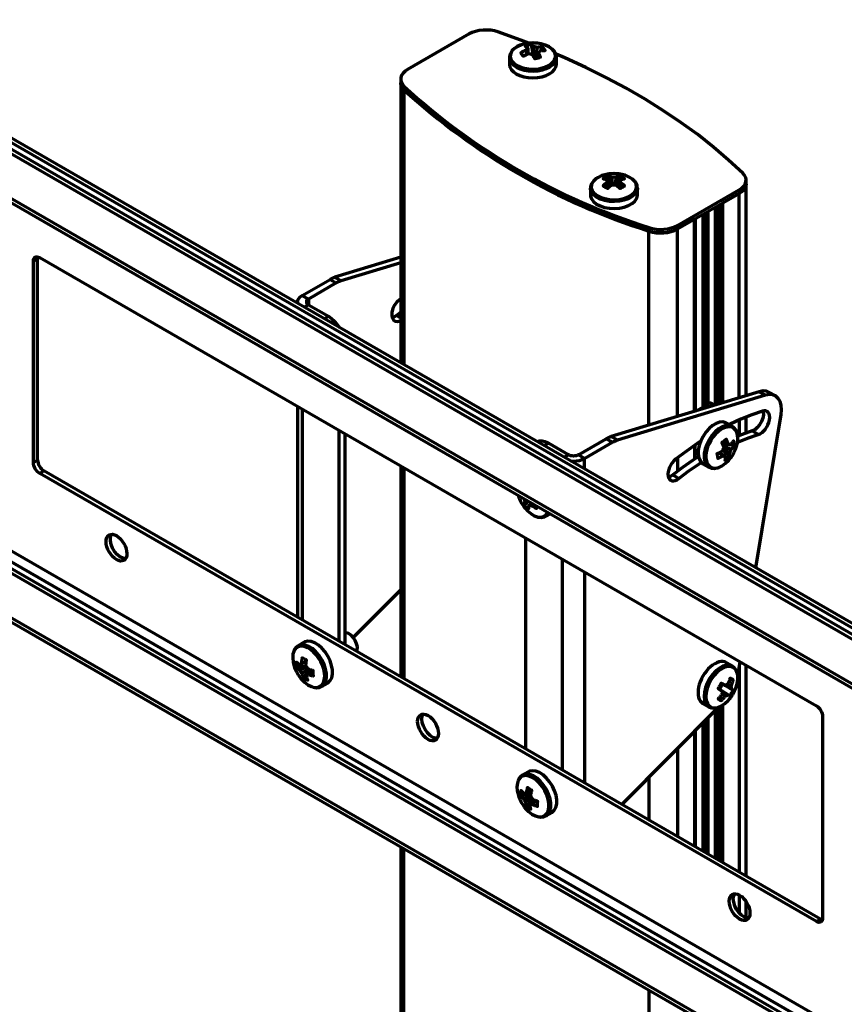
# Model space of a CAD drawing. Units: millimetres. Extents: x 38.4 to 55, y 27 to 38.8.
# Drawn here: x 51.4 to 53.3, y 34.9 to 37.1 of the extents above; entities that cross this region are included whole.
import ezdxf

# ---------------------------------------------------------------- set-up
doc = ezdxf.new("R2010")
doc.units = ezdxf.units.MM
doc.layers.add('PDF _Геометрия', color=7, linetype='Continuous')

msp = doc.modelspace()

# ---------------------------------------------------------------- linework, layer by layer
at = {"layer": 'PDF _Геометрия', "lineweight": 70}
for points in [[(50.8939, 37.086), (53.4591, 35.6051)], [(50.8846, 37.0806), (53.4591, 35.5944)], [(53.4591, 35.6289), (50.9589, 37.0723)], [(50.9589, 37.0627), (53.4591, 35.6193)], [(52.5507, 37.0334), (52.5325, 37.0403), (52.4814, 37.0587), (52.4736, 37.0608), (52.4653, 37.0623), (52.4567, 37.0629), (52.4481, 37.0627), (52.4396, 37.0616), (52.4315, 37.0598), (52.4241, 37.0573), (52.4175, 37.054), (52.2795, 36.9744), (52.2739, 36.9706), (52.2695, 36.9663), (52.2663, 36.9616), (52.2646, 36.9567), (52.2642, 36.9517), (52.2653, 36.9468), (52.2677, 36.942), (52.2715, 36.9375), (52.2715, 36.9294), (52.2677, 36.9339), (52.2653, 36.9387), (52.2642, 36.9437), (52.2642, 36.9449), (52.2642, 36.9437), (52.2653, 36.9387), (52.2677, 36.9339), (52.2715, 36.9294), (52.2715, 36.3145)], [(52.5393, 37.0314), (52.5343, 37.03), (52.5256, 37.0263), (52.5183, 37.0217), (52.5125, 37.016), (52.5087, 37.0096), (52.5072, 37.0028), (52.5073, 37.001)], [(52.5737, 37.0327), (52.5702, 37.0332), (52.5667, 37.0336), (52.5632, 37.0338), (52.5596, 37.0339), (52.5561, 37.0338), (52.5525, 37.0336), (52.549, 37.0332), (52.5455, 37.0327), (52.5393, 37.0314)], [(52.5459, 37.0083), (52.5453, 37.0155), (52.545, 37.018)], [(52.548, 37.0223), (52.5481, 37.0197), (52.5485, 37.0094)], [(52.5554, 37.0302), (52.5599, 37.006)], [(52.5619, 37.0013), (52.5611, 37.023), (52.5609, 37.0256)], [(52.5685, 37.0239), (52.5683, 37.0213), (52.5664, 37.0003), (52.5697, 37.0012)], [(52.612, 37.002), (52.6121, 37.0026), (52.6107, 37.009), (52.6075, 37.015), (52.6024, 37.0204), (52.5956, 37.0252), (52.5873, 37.0291), (52.578, 37.0319), (52.5738, 37.0325)], [(52.5811, 37.0244), (52.5774, 37.0167)], [(52.5071, 37.0016), (52.5071, 36.9861)], [(52.5675, 36.9998), (52.5664, 37.0003), (52.5659, 37.0005), (52.5653, 37.0007), (52.5648, 37.0008), (52.5642, 37.0009), (52.5636, 37.0011), (52.5631, 37.0012), (52.5625, 37.0012)], [(52.5702, 37.0006), (52.5697, 37.0012), (52.5709, 37.0035)], [(52.5713, 37.0121), (52.5711, 37.0097), (52.5708, 37.0003)], [(52.8827, 36.1991), (52.8827, 36.6182), (52.8761, 36.6149), (52.8687, 36.6124), (52.8606, 36.6105), (52.8521, 36.6095), (52.8435, 36.6093), (52.8349, 36.6099), (52.8266, 36.6113), (52.8188, 36.6135), (52.8188, 36.6216), (52.8266, 36.6194), (52.8349, 36.618), (52.8435, 36.6173), (52.8521, 36.6176), (52.8606, 36.6186), (52.8687, 36.6204), (52.8761, 36.623), (52.8827, 36.6262), (53.0206, 36.7058), (53.0262, 36.7096), (53.0307, 36.7139), (53.0338, 36.7186), (53.0356, 36.7235), (53.036, 36.7285), (53.0349, 36.7334), (53.0324, 36.7382), (53.0286, 36.7427), (52.9969, 36.7722), (52.9633, 36.801), (52.9277, 36.829), (52.8904, 36.8562), (52.8512, 36.8826), (52.8103, 36.9081), (52.7678, 36.9326), (52.7237, 36.9562), (52.678, 36.9788), (52.6309, 37.0004), (52.6113, 37.0089)], [(52.6121, 36.9861), (52.6121, 37.0016)], [(50.8846, 36.9806), (53.4591, 35.4944)], [(50.8846, 36.971), (53.4591, 35.4848)], [(52.2642, 36.953), (52.2642, 36.9449), (52.2642, 36.3188)], [(52.7046, 36.7333), (52.7007, 36.7308), (52.6946, 36.7254), (52.6903, 36.7191), (52.6883, 36.7124), (52.6883, 36.7087)], [(52.7269, 36.7363), (52.7341, 36.7153)], [(52.7377, 36.7171), (52.7368, 36.7308), (52.7366, 36.7334)], [(52.7447, 36.7334), (52.7445, 36.7307), (52.7436, 36.717)], [(52.7545, 36.7363), (52.7471, 36.7151)], [(52.7265, 36.7276), (52.7267, 36.725)], [(52.7275, 36.7091), (52.7266, 36.7205), (52.7265, 36.7229)], [(52.7546, 36.7229), (52.7544, 36.7205), (52.7536, 36.7093)], [(52.7544, 36.7232), (52.7545, 36.7249), (52.7547, 36.7275)], [(52.7928, 36.7109), (52.7922, 36.7157), (52.7893, 36.7217), (52.7878, 36.7236)], [(52.7931, 36.7096), (52.793, 36.7107)], [(53.036, 36.2456), (53.036, 36.7192), (53.036, 36.7273)], [(52.9205, 36.2106), (52.9205, 36.64), (52.8827, 36.6182), (53.0206, 36.6978), (53.0206, 36.7058)], [(53.0206, 36.241), (53.0206, 36.6978), (52.9829, 36.676), (52.9829, 36.2295)], [(52.9668, 36.6667), (52.9668, 36.2246)], [(52.9722, 36.6698), (52.9722, 36.2263)], [(52.9736, 36.6706), (52.9736, 36.2267)], [(52.9762, 36.6721), (52.9762, 36.2275)], [(52.9393, 36.6508), (52.9393, 36.2203)], [(52.9403, 36.6514), (52.9403, 36.2209)], [(52.9412, 36.6519), (52.9412, 36.2214)], [(52.9459, 36.6546), (52.9459, 36.2241)], [(52.9505, 36.6573), (52.9505, 36.2268)], [(52.8188, 36.1797), (52.8188, 36.6135), (52.8266, 36.6113), (52.8349, 36.6099), (52.8435, 36.6093), (52.8521, 36.6095), (52.8606, 36.6105), (52.8687, 36.6124), (52.8761, 36.6149), (52.8827, 36.6182), (52.8827, 36.6262)], [(52.9219, 36.211), (52.9219, 36.6408)], [(52.9223, 36.641), (52.9223, 36.2111)], [(51.4536, 36.5558), (51.4533, 36.5545), (51.453, 36.5515), (51.4437, 36.5462)], [(52.2642, 36.5549), (52.1172, 36.5103)], [(51.4437, 36.0961), (51.453, 36.1015), (51.453, 36.5515)], [(52.2642, 36.5427), (52.1311, 36.5023), (52.1298, 36.5019), (52.1284, 36.5014), (52.1271, 36.5009), (52.1258, 36.5003), (52.1244, 36.4997), (52.1231, 36.499), (52.1217, 36.4983), (52.1204, 36.4975), (52.0581, 36.4616), (52.0562, 36.4602), (52.0547, 36.4587), (52.0538, 36.4569), (52.0535, 36.4551), (52.0538, 36.4533), (52.0547, 36.4516), (52.0562, 36.4501), (52.0581, 36.4487), (52.1026, 36.423), (52.1098, 36.418), (52.1168, 36.4115), (52.1232, 36.4039), (52.1274, 36.3978)], [(52.0442, 36.4697), (52.1064, 36.5056), (52.1204, 36.4975)], [(52.1064, 36.5056), (52.1078, 36.5063), (52.1091, 36.507), (52.1105, 36.5077), (52.1118, 36.5083), (52.1132, 36.5089), (52.1145, 36.5094), (52.1158, 36.5099), (52.1172, 36.5103), (52.1311, 36.5023)], [(52.0344, 36.4514), (52.0338, 36.4551), (52.0345, 36.4592), (52.0365, 36.463), (52.0398, 36.4665), (52.0442, 36.4697), (52.0581, 36.4616), (52.0581, 36.4487), (52.0487, 36.4432)], [(52.0338, 36.4551), (52.0338, 36.4518)], [(52.2642, 36.4622), (52.2612, 36.4599), (52.2556, 36.4544), (52.2507, 36.4477), (52.247, 36.4402), (52.2447, 36.4326), (52.2441, 36.4254), (52.2452, 36.4192), (52.2479, 36.4147), (52.2519, 36.412), (52.257, 36.4114), (52.2628, 36.4131), (52.2642, 36.4138)], [(52.0931, 36.4175), (52.1026, 36.423)], [(52.2642, 36.4321), (52.2548, 36.4248), (52.2489, 36.4211), (52.245, 36.4198)], [(52.2548, 36.4248), (52.2642, 36.4194)], [(53.0573, 35.8609), (53.114, 36.2033), (53.115, 36.2142), (53.1143, 36.224), (53.1118, 36.2326), (53.1078, 36.2395), (53.1023, 36.2445), (53.0955, 36.2474), (53.0878, 36.248), (53.0793, 36.2465), (52.7482, 36.146), (52.7342, 36.1541), (52.7329, 36.1537), (52.7316, 36.1532), (52.7303, 36.1527), (52.7289, 36.1521), (52.7276, 36.1515), (52.7262, 36.1508), (52.7249, 36.1501), (52.7235, 36.1493)], [(53.0654, 36.2545), (52.7342, 36.1541)], [(53.1014, 36.245), (53.0875, 36.253), (53.0816, 36.2554), (53.0738, 36.2561), (53.0654, 36.2545), (53.0793, 36.2465)], [(52.9246, 36.2118), (52.9553, 36.2296), (52.9556, 36.2297), (52.9558, 36.2298), (52.956, 36.2299), (52.9562, 36.2299), (52.9564, 36.2299), (52.9566, 36.2299), (52.9568, 36.2298), (52.957, 36.2297), (52.9662, 36.2244)], [(52.9649, 36.2241), (52.9553, 36.2296)], [(52.0338, 36.2216), (52.0338, 35.7501)], [(52.0442, 36.2156), (52.0442, 35.7441)], [(53.0723, 36.211), (53.0483, 36.2027), (53.0242, 36.1929), (52.9999, 36.1816), (52.9983, 36.1808)], [(53.0737, 36.2114), (53.0742, 36.2096), (53.0746, 36.203), (53.0733, 36.1956), (53.0704, 36.1879), (53.0661, 36.1806), (53.0609, 36.1744), (53.0551, 36.1696), (53.0492, 36.1667)], [(53.0052, 36.1768), (52.9918, 36.1845), (52.9907, 36.1851), (52.9842, 36.1869), (52.9768, 36.1864), (52.969, 36.1837), (52.961, 36.1789), (52.9532, 36.1723), (52.9459, 36.1641), (52.9396, 36.1547), (52.9345, 36.1446), (52.9309, 36.1342), (52.9289, 36.1241), (52.9286, 36.1147), (52.93, 36.1063), (52.9331, 36.0996), (52.9377, 36.0947), (52.9393, 36.0936), (52.9528, 36.0859)], [(53.0206, 36.1913), (53.0206, 36.1566)], [(53.036, 36.1623), (53.036, 36.1979)], [(52.1258, 36.1685), (52.1258, 35.697)], [(52.1397, 36.1605), (52.1397, 35.689)], [(53.0053, 36.1768), (53.0041, 36.1774), (52.9976, 36.1792), (52.9903, 36.1787), (52.9824, 36.176), (52.9744, 36.1712), (52.9666, 36.1645), (52.9593, 36.1563), (52.953, 36.1469), (52.9479, 36.1368), (52.9443, 36.1265), (52.9423, 36.1163), (52.942, 36.1069), (52.9434, 36.0986), (52.9465, 36.0918), (52.9511, 36.0869), (52.953, 36.0857)], [(53.0169, 36.1583), (53.0159, 36.1625), (53.0128, 36.1694), (53.0082, 36.1748), (53.0052, 36.1765)], [(53.0166, 36.141), (53.0191, 36.1421), (53.0412, 36.1511), (53.0631, 36.1587), (53.0492, 36.1667), (53.0273, 36.1591), (53.0172, 36.1552)], [(50.8846, 36.143), (53.4591, 34.6568)], [(50.8939, 36.1483), (53.4591, 34.6675)], [(50.9588, 36.1502), (53.4591, 34.7068)], [(52.6437, 36.0997), (52.6501, 36.0994), (52.657, 36.0998), (52.6637, 36.1009), (52.6698, 36.1028), (52.6752, 36.1054), (52.6613, 36.1134), (52.6589, 36.1123), (52.6562, 36.1114), (52.6532, 36.1109), (52.6501, 36.1107), (52.647, 36.1109), (52.644, 36.1114), (52.6413, 36.1123), (52.6389, 36.1134), (52.5944, 36.1391), (52.5872, 36.1424), (52.5802, 36.144), (52.5738, 36.1438), (52.5696, 36.1424)], [(52.5944, 36.1391), (52.5849, 36.1336)], [(52.6613, 36.1134), (52.7235, 36.1493), (52.7375, 36.1413)], [(52.6752, 36.0815), (52.6752, 36.1054), (52.7375, 36.1413), (52.7388, 36.1421), (52.7402, 36.1428), (52.7415, 36.1434), (52.7428, 36.1441), (52.7442, 36.1446), (52.7455, 36.1451), (52.7468, 36.1456), (52.7482, 36.146)], [(52.9342, 36.1439), (52.9267, 36.1389), (52.9024, 36.1219), (52.8783, 36.1036)], [(52.9728, 36.0846), (52.9746, 36.0852), (52.9823, 36.0888), (52.99, 36.0944), (52.9973, 36.1016), (52.999, 36.1036), (53.0011, 36.1063), (53.0032, 36.1092), (53.0052, 36.1121), (53.007, 36.1152), (53.0087, 36.1183), (53.0103, 36.1214), (53.0117, 36.1246), (53.013, 36.1279), (53.0136, 36.1294), (53.0163, 36.1394), (53.0174, 36.1488), (53.0169, 36.1574)], [(53.0096, 36.1342), (52.9833, 36.1376), (52.9827, 36.141)], [(52.9833, 36.1376), (52.9831, 36.1375)], [(52.9845, 36.1424), (52.9937, 36.1378), (52.9958, 36.1368)], [(50.9588, 36.1251), (53.4591, 34.6817)], [(52.9205, 36.1347), (52.9205, 36.1037)], [(52.9219, 36.1046), (52.9219, 36.1356)], [(52.9293, 36.1297), (52.9297, 36.1294)], [(52.9845, 36.1113), (52.9825, 36.1127), (52.9752, 36.1178)], [(52.9766, 36.1185), (52.987, 36.1117), (52.9892, 36.1103)], [(52.9985, 36.1093), (52.9836, 36.1243)], [(52.9842, 36.134), (53, 36.1265), (53.0023, 36.1253)], [(52.9991, 36.118), (52.9969, 36.1195), (52.9851, 36.1272)], [(53.0006, 36.1357), (52.9988, 36.1365)], [(51.453, 36.1015), (51.4533, 36.0982), (51.4541, 36.0947), (51.4554, 36.0912), (51.4571, 36.0878), (51.4592, 36.0845), (51.4616, 36.0817), (51.4642, 36.0792), (51.4669, 36.0774)], [(52.6294, 36.1079), (52.6389, 36.1134)], [(52.8621, 36.0636), (52.866, 36.0649), (52.8719, 36.0686), (52.8858, 36.0605), (52.9079, 36.0773), (52.9301, 36.0928), (52.9356, 36.0965)], [(52.9293, 36.1094), (52.9161, 36.1008), (52.8939, 36.0853), (52.8719, 36.0686)], [(52.8827, 36.1071), (52.8827, 36.0769)], [(53.2022, 35.0756), (51.4669, 36.0774), (51.4577, 36.072)], [(52.2642, 36.0886), (52.2642, 35.6171)], [(52.2715, 36.0844), (52.2715, 35.6129)], [(52.9532, 36.0858), (52.9577, 36.0838), (52.9644, 36.083), (52.9715, 36.084), (52.9718, 36.0841)], [(50.8846, 36.043), (53.4591, 34.5568)], [(50.8846, 36.0333), (53.4591, 34.5471)], [(52.5268, 36.023), (52.5284, 36.0181), (52.5297, 36.0148), (52.5312, 36.0116), (52.5328, 36.0084), (52.5344, 36.0053), (52.5363, 36.0023), (52.5382, 35.9994), (52.5403, 35.9965), (52.5425, 35.9938), (52.5472, 35.9885), (52.5547, 35.982), (52.5625, 35.9772), (52.5691, 35.9747), (52.5701, 35.9745), (52.5772, 35.9738), (52.5835, 35.9754), (52.5887, 35.979), (52.5925, 35.9845), (52.5927, 35.9849)], [(52.539, 36.0159), (52.5392, 36.0153), (52.5394, 36.0144), (52.5397, 36.0134), (52.5401, 36.0125), (52.5405, 36.0116), (52.5409, 36.0107), (52.5414, 36.0098), (52.5413, 36.0087), (52.5411, 36.0077), (52.541, 36.0067), (52.5409, 36.0057), (52.5408, 36.0048), (52.5408, 36.0038), (52.5408, 36.0029), (52.5408, 36.002), (52.5419, 36.0008), (52.5431, 35.9997), (52.5442, 35.9985), (52.5454, 35.9974), (52.5466, 35.9963), (52.5478, 35.9952), (52.5491, 35.9941), (52.5504, 35.9931), (52.5504, 35.994), (52.5504, 35.9949), (52.5504, 35.9958), (52.5505, 35.9968), (52.5506, 35.9977), (52.5507, 35.9987), (52.5508, 35.9998), (52.551, 36.0008), (52.5517, 36.0006), (52.5524, 36.0004), (52.5531, 36.0003), (52.5537, 36.0003), (52.5543, 36.0004), (52.5549, 36.0005), (52.5555, 36.0007), (52.5561, 36.0009), (52.5574, 35.9999), (52.5588, 35.9989), (52.5603, 35.998), (52.5617, 35.9971), (52.5632, 35.9962), (52.5647, 35.9953), (52.5662, 35.9944), (52.5677, 35.9935), (52.568, 35.9946), (52.5684, 35.9957), (52.5687, 35.9968), (52.5691, 35.998), (52.5692, 35.9985)], [(52.5408, 36.002), (52.5495, 36.0099)], [(52.5454, 36.0123), (52.5436, 36.0112), (52.5414, 36.0098)], [(52.551, 36.0008), (52.5532, 36.0022), (52.5578, 36.0051)], [(52.5601, 36.0038), (52.5581, 36.0023), (52.5561, 36.0009)], [(52.5957, 35.9832), (52.5925, 35.979), (52.5897, 35.9767), (52.5887, 35.976), (52.5984, 35.9817)], [(52.5701, 35.9743), (52.5712, 35.9739), (52.5788, 35.9732), (52.5857, 35.9746), (52.5898, 35.977)], [(51.6497, 35.8813), (51.6493, 35.8813), (51.6433, 35.8823), (51.637, 35.8855), (51.6308, 35.8905), (51.6252, 35.8971), (51.6206, 35.9048), (51.6173, 35.9129), (51.6156, 35.9209), (51.6156, 35.9282), (51.6173, 35.9342), (51.6182, 35.9359)], [(52.5434, 35.9274), (52.5434, 35.4559)], [(52.6249, 35.8804), (52.6249, 35.4089)], [(52.6752, 35.8513), (52.6752, 35.3798)], [(52.1581, 35.705), (52.2642, 35.8118)], [(52.0876, 35.5956), (52.101, 35.6033), (52.102, 35.6039), (52.1068, 35.6086), (52.1101, 35.6152), (52.1117, 35.6233), (52.1116, 35.6326), (52.1098, 35.6427), (52.1063, 35.6531), (52.1014, 35.6632), (52.0952, 35.6727), (52.0881, 35.6811), (52.0803, 35.6879), (52.0723, 35.693), (52.0644, 35.6959), (52.057, 35.6967), (52.0504, 35.6952), (52.0485, 35.6943), (52.0351, 35.6865), (52.034, 35.6858)], [(52.1662, 35.6737), (52.1673, 35.6777), (52.1674, 35.684), (52.1658, 35.6911), (52.1627, 35.6982), (52.1584, 35.7047), (52.1533, 35.71), (52.1478, 35.7137), (52.1424, 35.7155), (52.1397, 35.7156)], [(52.0563, 35.6821), (52.0487, 35.6849), (52.0415, 35.6856), (52.0352, 35.6842), (52.0299, 35.6807), (52.026, 35.6752), (52.0252, 35.6734), (52.0236, 35.6681), (52.0229, 35.6597), (52.0238, 35.6503), (52.0264, 35.6404), (52.0273, 35.6376), (52.0286, 35.6344), (52.0301, 35.6311), (52.0317, 35.628), (52.0333, 35.6249), (52.0352, 35.6219), (52.0371, 35.6189), (52.0392, 35.6161), (52.0414, 35.6133), (52.0423, 35.6123), (52.0495, 35.6049), (52.0571, 35.5991), (52.0648, 35.5953), (52.0679, 35.5943)], [(52.034, 35.6855), (52.0303, 35.6827), (52.0264, 35.6772), (52.0256, 35.6748)], [(52.0876, 35.5956), (52.0886, 35.5962), (52.0934, 35.6009), (52.0967, 35.6074), (52.0983, 35.6156), (52.0982, 35.6249), (52.0964, 35.635), (52.0929, 35.6453), (52.088, 35.6555), (52.0818, 35.665), (52.0747, 35.6733), (52.0669, 35.6802), (52.0589, 35.6852), (52.051, 35.6882), (52.0436, 35.6889), (52.037, 35.6875), (52.0351, 35.6865)], [(52.0317, 35.638), (52.0523, 35.6425)], [(52.0423, 35.6457), (52.0408, 35.6449), (52.0384, 35.6437)], [(52.0391, 35.6318), (52.0414, 35.633), (52.054, 35.6392)], [(52.0422, 35.6465), (52.0444, 35.6476), (52.0533, 35.6518)], [(52.0574, 35.6344), (52.0456, 35.6264), (52.0434, 35.625)], [(52.0464, 35.6147), (52.0615, 35.633)], [(53.0054, 35.6409), (52.9991, 35.6432), (52.9919, 35.6432), (52.9842, 35.641), (52.9761, 35.6366), (52.9683, 35.6304), (52.9609, 35.6225), (52.9543, 35.6133), (52.9489, 35.6033), (52.945, 35.593), (52.9426, 35.5828), (52.9419, 35.5731), (52.9429, 35.5645), (52.9457, 35.5574), (52.95, 35.5521), (52.9528, 35.5501)], [(53.0052, 35.641), (52.9918, 35.6487)], [(53.0163, 35.625), (53.0137, 35.6321), (53.0093, 35.6379), (53.0054, 35.6409)], [(53.0173, 35.6191), (53.0225, 35.6508)], [(53.0206, 35.6394), (53.0206, 35.1804)], [(53.036, 35.1716), (53.036, 35.643)], [(52.0534, 35.6199), (52.0556, 35.6214), (52.0569, 35.6223)], [(52.0686, 35.6304), (52.0592, 35.6241), (52.0572, 35.6227)], [(53.0071, 35.61), (52.9988, 35.6098)], [(52.0689, 35.5938), (52.0759, 35.5927), (52.083, 35.5936), (52.0875, 35.5958)], [(53.0025, 35.5901), (53.0002, 35.5914), (52.9813, 35.6023), (52.981, 35.6006), (52.9804, 35.5989), (52.9797, 35.5972), (52.9789, 35.5955), (52.9778, 35.594), (52.9767, 35.5925), (52.9755, 35.5912), (52.9742, 35.5901)], [(52.9761, 35.5891), (52.9832, 35.6012)], [(52.9805, 35.6029), (52.9877, 35.5988), (52.9897, 35.5976)], [(53.007, 35.5874), (52.9832, 35.6012), (52.9813, 35.6023)], [(52.9948, 35.6002), (53.0002, 35.5978), (53.0025, 35.5967)], [(52.9804, 35.564), (52.9764, 35.5713)], [(52.9896, 35.5746), (52.9876, 35.576), (52.9824, 35.5798)], [(52.9829, 35.5851), (52.9931, 35.5792), (52.9954, 35.5778)], [(52.7584, 35.3318), (52.9744, 35.5493)], [(52.9393, 35.5578), (52.9528, 35.5501), (52.9535, 35.5497)], [(52.9537, 35.5498), (52.9583, 35.5479), (52.965, 35.5472), (52.9672, 35.5476)], [(52.9722, 35.5471), (52.9722, 35.2084)], [(52.9736, 35.5485), (52.9736, 35.2076)], [(52.9762, 35.55), (52.9762, 35.2061)], [(52.9829, 35.5534), (52.9829, 35.2022)], [(52.3457, 35.4796), (52.3423, 35.4798), (52.3362, 35.4819), (52.3299, 35.486), (52.3239, 35.4919), (52.3187, 35.4991), (52.3148, 35.507), (52.3122, 35.5152), (52.3114, 35.5229), (52.3122, 35.5296), (52.3142, 35.5341)], [(52.9459, 35.5206), (52.9459, 35.2236)], [(52.9505, 35.5253), (52.9505, 35.2209)], [(52.9668, 35.5416), (52.9668, 35.2115)], [(52.9393, 35.514), (52.9393, 35.2274)], [(52.9403, 35.515), (52.9403, 35.2268)], [(52.9412, 35.5159), (52.9412, 35.2263)], [(52.9205, 35.495), (52.9205, 35.2383)], [(52.9219, 35.2374), (52.9219, 35.4964)], [(52.9223, 35.4969), (52.9223, 35.2372)], [(52.8827, 35.457), (52.8827, 35.2601)], [(52.5355, 35.3965), (52.5328, 35.3948), (52.5285, 35.3897), (52.5274, 35.3871)], [(52.5887, 35.3063), (52.6021, 35.314), (52.6025, 35.3143), (52.6074, 35.3188), (52.6109, 35.3251), (52.6127, 35.3331), (52.6128, 35.3423), (52.6112, 35.3523), (52.6079, 35.3627), (52.6031, 35.3729), (52.597, 35.3825), (52.59, 35.391), (52.5823, 35.398), (52.5743, 35.4033), (52.5663, 35.4064), (52.5588, 35.4074), (52.5522, 35.4062), (52.5496, 35.405), (52.5362, 35.3972), (52.5355, 35.3968)], [(52.5883, 35.3061), (52.5891, 35.3066), (52.594, 35.311), (52.5975, 35.3174), (52.5993, 35.3254), (52.5994, 35.3346), (52.5978, 35.3446), (52.5945, 35.355), (52.5897, 35.3652), (52.5836, 35.3747), (52.5766, 35.3832), (52.5689, 35.3903), (52.5609, 35.3955), (52.5529, 35.3987), (52.5454, 35.3997), (52.5387, 35.3984), (52.5362, 35.3972)], [(52.8188, 35.3926), (52.8188, 35.297)], [(52.5321, 35.352), (52.5556, 35.3559)], [(52.5395, 35.3443), (52.5419, 35.3454), (52.5544, 35.3515)], [(52.5434, 35.357), (52.5425, 35.3566), (52.5402, 35.3554)], [(52.557, 35.3463), (52.5455, 35.3386), (52.5433, 35.3371)], [(52.5445, 35.3573), (52.5467, 35.3584), (52.557, 35.3634)], [(52.545, 35.3276), (52.5592, 35.3432)], [(52.5533, 35.3306), (52.5555, 35.332), (52.5562, 35.3325)], [(52.5678, 35.3395), (52.5596, 35.3338), (52.5576, 35.3325)], [(52.5576, 35.3102), (52.5617, 35.3078), (52.5695, 35.3046), (52.5772, 35.3034), (52.5843, 35.3044), (52.5881, 35.3063)], [(52.2642, 35.237), (52.2642, 33.4623), (52.2642, 33.4611), (52.2653, 33.4561), (52.2677, 33.4513), (52.2715, 33.4468), (52.2715, 35.2327)], [(53.0416, 35.0778), (53.0383, 35.078), (53.0321, 35.0801), (53.0258, 35.0842), (53.0199, 35.0901), (53.0147, 35.0973), (53.0107, 35.1053), (53.0082, 35.1134), (53.0073, 35.1211), (53.0082, 35.1279), (53.0102, 35.1323)], [(53.0206, 35.1295), (53.0206, 35.0892)], [(53.036, 35.0785), (53.036, 35.1145)], [(53.1929, 35.0702), (53.2022, 35.0756), (53.2049, 35.0743), (53.2063, 35.074)], [(52.8188, 34.9168), (52.8188, 33.1309), (52.8266, 33.1287), (52.8349, 33.1273), (52.8435, 33.1267), (52.8521, 33.1269), (52.8606, 33.1279), (52.8687, 33.1297), (52.8761, 33.1323), (52.8827, 33.1355), (52.9205, 33.1573)]]:
    msp.add_lwpolyline(points, dxfattribs=at)
for points in [[(52.5742, 37.0164), (52.5758, 37.0166), (52.5774, 37.0167), (52.579, 37.0168), (52.5806, 37.0169), (52.5821, 37.017), (52.5837, 37.017), (52.5853, 37.017), (52.5868, 37.0169), (52.5862, 37.018), (52.5855, 37.019), (52.5848, 37.02), (52.5841, 37.0209), (52.5834, 37.0218), (52.5826, 37.0227), (52.5819, 37.0236), (52.5811, 37.0244), (52.5796, 37.0245), (52.578, 37.0245), (52.5764, 37.0245), (52.5749, 37.0244), (52.5733, 37.0243), (52.5717, 37.0242), (52.5701, 37.0241), (52.5685, 37.0239), (52.5677, 37.0243), (52.5668, 37.0246), (52.5659, 37.0248), (52.5649, 37.0251), (52.564, 37.0253), (52.563, 37.0254), (52.562, 37.0255), (52.5609, 37.0256), (52.5603, 37.0263), (52.5595, 37.027), (52.5588, 37.0276), (52.5582, 37.0282), (52.5575, 37.0288), (52.5568, 37.0293), (52.5561, 37.0298), (52.5554, 37.0302), (52.5538, 37.0299), (52.5521, 37.0296), (52.5505, 37.0293), (52.5489, 37.0289), (52.5473, 37.0284), (52.5456, 37.028), (52.544, 37.0275), (52.5424, 37.0269), (52.5431, 37.0265), (52.5438, 37.026), (52.5445, 37.0255), (52.5452, 37.0249), (52.5459, 37.0243), (52.5466, 37.0237), (52.5473, 37.023), (52.548, 37.0223), (52.5474, 37.0218), (52.5468, 37.0213), (52.5464, 37.0208), (52.546, 37.0203), (52.5456, 37.0197), (52.5454, 37.0191), (52.5452, 37.0186), (52.545, 37.018), (52.5434, 37.0173), (52.5418, 37.0167), (52.5402, 37.016), (52.5387, 37.0153), (52.5371, 37.0145), (52.5355, 37.0137), (52.5339, 37.0129), (52.5324, 37.0121), (52.5331, 37.0112), (52.5337, 37.0104), (52.5344, 37.0095), (52.5351, 37.0085), (52.5358, 37.0076), (52.5366, 37.0066), (52.5373, 37.0056), (52.5381, 37.0046), (52.5396, 37.0054), (52.5412, 37.0062), (52.5428, 37.007), (52.5443, 37.0078), (52.5459, 37.0085), (52.5475, 37.0092), (52.5491, 37.0098), (52.5507, 37.0105), (52.5516, 37.0101), (52.5524, 37.0098), (52.5533, 37.0096), (52.5543, 37.0093), (52.5553, 37.0091), (52.5562, 37.009), (52.5573, 37.0089), (52.5583, 37.0088), (52.559, 37.0076), (52.5597, 37.0064), (52.5604, 37.0052), (52.5611, 37.004), (52.5618, 37.0027), (52.5624, 37.0014), (52.5631, 37.0001), (52.5638, 36.9988), (52.5654, 36.9993), (52.5671, 36.9997), (52.5687, 37.0002), (52.5703, 37.0006), (52.572, 37.001), (52.5736, 37.0014), (52.5752, 37.0018), (52.5768, 37.0021), (52.5761, 37.0034), (52.5754, 37.0047), (52.5747, 37.006), (52.574, 37.0073), (52.5733, 37.0085), (52.5727, 37.0097), (52.5719, 37.0109), (52.5713, 37.0121), (52.5718, 37.0126), (52.5724, 37.0131), (52.5728, 37.0136), (52.5733, 37.0141), (52.5736, 37.0147), (52.5739, 37.0153), (52.5741, 37.0158)], [(52.7867, 36.7247), (52.7818, 36.7296), (52.7745, 36.7343), (52.7657, 36.7381), (52.7556, 36.7406), (52.7547, 36.7408), (52.7512, 36.7413), (52.7476, 36.7416), (52.7441, 36.7418), (52.7406, 36.7419), (52.737, 36.7418), (52.7335, 36.7416), (52.73, 36.7413), (52.7265, 36.7408), (52.7233, 36.7402), (52.7135, 36.7374), (52.705, 36.7335), (52.6981, 36.7286), (52.6932, 36.7229), (52.6905, 36.7168), (52.6901, 36.7105), (52.6922, 36.7043), (52.6964, 36.6985), (52.7028, 36.6933), (52.7109, 36.6891), (52.7203, 36.686), (52.7308, 36.6841), (52.7417, 36.6835), (52.7525, 36.6843), (52.7628, 36.6865), (52.7721, 36.6899), (52.7798, 36.6943), (52.7858, 36.6996), (52.7896, 36.7055), (52.7911, 36.7118), (52.7903, 36.7181), (52.7871, 36.7241)], [(52.7547, 36.7275), (52.7559, 36.728), (52.7571, 36.7285), (52.7584, 36.7289), (52.7596, 36.7293), (52.7608, 36.7296), (52.762, 36.7299), (52.7633, 36.7302), (52.7644, 36.7304), (52.7632, 36.7313), (52.762, 36.7321), (52.7608, 36.7329), (52.7596, 36.7336), (52.7583, 36.7343), (52.757, 36.735), (52.7558, 36.7357), (52.7545, 36.7363), (52.7533, 36.736), (52.7521, 36.7357), (52.7508, 36.7354), (52.7496, 36.7351), (52.7484, 36.7347), (52.7472, 36.7343), (52.7459, 36.7338), (52.7447, 36.7334), (52.7437, 36.7335), (52.7427, 36.7336), (52.7417, 36.7337), (52.7406, 36.7337), (52.7396, 36.7337), (52.7386, 36.7336), (52.7376, 36.7335), (52.7366, 36.7334), (52.7353, 36.7339), (52.7341, 36.7343), (52.7329, 36.7347), (52.7317, 36.7351), (52.7305, 36.7355), (52.7293, 36.7358), (52.7281, 36.7361), (52.7269, 36.7363), (52.7256, 36.7357), (52.7243, 36.7351), (52.723, 36.7344), (52.7218, 36.7337), (52.7205, 36.733), (52.7193, 36.7322), (52.718, 36.7314), (52.7168, 36.7306), (52.718, 36.7303), (52.7192, 36.73), (52.7204, 36.7297), (52.7216, 36.7294), (52.7228, 36.729), (52.7241, 36.7286), (52.7253, 36.7281), (52.7265, 36.7276), (52.7263, 36.727), (52.7261, 36.7265), (52.726, 36.7259), (52.7259, 36.7253), (52.7259, 36.7247), (52.7261, 36.7241), (52.7262, 36.7235), (52.7265, 36.7229), (52.7252, 36.722), (52.724, 36.721), (52.7228, 36.72), (52.7215, 36.719), (52.7203, 36.718), (52.7191, 36.7169), (52.7179, 36.7158), (52.7167, 36.7147), (52.7179, 36.714), (52.7191, 36.7133), (52.7203, 36.7126), (52.7216, 36.7119), (52.7228, 36.7112), (52.7241, 36.7104), (52.7254, 36.7096), (52.7267, 36.7088), (52.7278, 36.71), (52.7291, 36.7111), (52.7303, 36.7121), (52.7315, 36.7132), (52.7327, 36.7142), (52.734, 36.7152), (52.7352, 36.7162), (52.7364, 36.7171), (52.7374, 36.717), (52.7384, 36.7169), (52.7395, 36.7168), (52.7405, 36.7168), (52.7415, 36.7168), (52.7425, 36.7169), (52.7435, 36.717), (52.7445, 36.7171), (52.7458, 36.7162), (52.747, 36.7152), (52.7482, 36.7142), (52.7494, 36.7131), (52.7507, 36.7121), (52.7518, 36.711), (52.7531, 36.7099), (52.7542, 36.7088), (52.7555, 36.7096), (52.7568, 36.7103), (52.7581, 36.7111), (52.7594, 36.7118), (52.7606, 36.7125), (52.7619, 36.7132), (52.7631, 36.7139), (52.7643, 36.7145), (52.7631, 36.7157), (52.7619, 36.7168), (52.7607, 36.7178), (52.7595, 36.7189), (52.7583, 36.7199), (52.7571, 36.7209), (52.7558, 36.7219), (52.7546, 36.7229), (52.7549, 36.7234), (52.7551, 36.724), (52.7552, 36.7246), (52.7552, 36.7252), (52.7552, 36.7258), (52.7551, 36.7264), (52.7549, 36.727)], [(52.7931, 36.7096), (52.793, 36.7086), (52.7914, 36.7022), (52.7875, 36.696), (52.7813, 36.6905), (52.7733, 36.6859), (52.7637, 36.6824), (52.753, 36.6802), (52.7417, 36.6793), (52.7304, 36.6799), (52.7196, 36.6818), (52.7097, 36.6851), (52.7013, 36.6895), (52.6947, 36.6948), (52.6903, 36.7009), (52.6882, 36.7073), (52.6881, 36.7088), (52.6881, 36.7096), (52.6881, 36.6941), (52.6882, 36.6918), (52.6903, 36.6854), (52.6947, 36.6793), (52.7013, 36.674), (52.7097, 36.6696), (52.7196, 36.6663), (52.7304, 36.6644), (52.7417, 36.6638), (52.753, 36.6647), (52.7637, 36.6669), (52.7733, 36.6704), (52.7813, 36.675), (52.7875, 36.6805), (52.7914, 36.6867), (52.793, 36.6932), (52.7931, 36.6941)], [(53.036, 36.7192), (53.0356, 36.7154), (53.0338, 36.7106), (53.0307, 36.7059), (53.0262, 36.7016), (53.0206, 36.6978), (53.0262, 36.7016), (53.0307, 36.7059), (53.0338, 36.7106), (53.0356, 36.7154)], [(53.2069, 35.0783), (53.2066, 35.0753), (53.2058, 35.0727), (53.2045, 35.0707), (53.2028, 35.0693), (53.2007, 35.0685), (53.1983, 35.0684), (53.1957, 35.069), (53.1929, 35.0702), (51.4577, 36.072), (51.4549, 36.0739), (51.4523, 36.0763), (51.4499, 36.0792), (51.4478, 36.0824), (51.4461, 36.0858), (51.4448, 36.0893), (51.444, 36.0928), (51.4437, 36.0961), (51.4437, 36.5462), (51.444, 36.5492), (51.4448, 36.5517), (51.4461, 36.5538), (51.4478, 36.5552), (51.4499, 36.556), (51.4523, 36.5561), (51.4549, 36.5555), (51.4577, 36.5542), (53.1929, 35.5524), (53.1957, 35.5506), (53.1983, 35.5482), (53.2007, 35.5453), (53.2028, 35.5421), (53.2045, 35.5386), (53.2058, 35.5351), (53.2066, 35.5316), (53.2069, 35.5283)], [(52.9892, 36.1103), (52.9892, 36.1091), (52.9892, 36.108), (52.9892, 36.1068), (52.9891, 36.1057), (52.989, 36.1047), (52.9889, 36.1036), (52.9888, 36.1026), (52.9886, 36.1015), (52.9899, 36.1024), (52.9913, 36.1033), (52.9925, 36.1043), (52.9938, 36.1052), (52.995, 36.1062), (52.9962, 36.1072), (52.9973, 36.1082), (52.9985, 36.1093), (52.9987, 36.1103), (52.9988, 36.1113), (52.9989, 36.1124), (52.999, 36.1135), (52.9991, 36.1146), (52.9991, 36.1157), (52.9991, 36.1169), (52.9991, 36.118), (52.9996, 36.1189), (53.0001, 36.1198), (53.0006, 36.1207), (53.001, 36.1216), (53.0014, 36.1225), (53.0018, 36.1235), (53.0021, 36.1244), (53.0023, 36.1253), (53.0034, 36.1264), (53.0043, 36.1275), (53.0053, 36.1286), (53.0062, 36.1297), (53.0071, 36.1308), (53.008, 36.1319), (53.0088, 36.1331), (53.0096, 36.1342), (53.0095, 36.1355), (53.0094, 36.1368), (53.0092, 36.1381), (53.009, 36.1394), (53.0088, 36.1407), (53.0085, 36.142), (53.0082, 36.1433), (53.0078, 36.1446), (53.007, 36.1434), (53.0062, 36.1423), (53.0053, 36.1412), (53.0044, 36.1401), (53.0035, 36.1389), (53.0026, 36.1378), (53.0016, 36.1368), (53.0006, 36.1357), (53.0001, 36.136), (52.9996, 36.1363), (52.999, 36.1366), (52.9984, 36.1367), (52.9978, 36.1368), (52.9972, 36.1369), (52.9965, 36.1368), (52.9958, 36.1368), (52.9954, 36.1381), (52.995, 36.1395), (52.9945, 36.141), (52.994, 36.1424), (52.9935, 36.1438), (52.9929, 36.1453), (52.9924, 36.1467), (52.9918, 36.1482), (52.9906, 36.1472), (52.9894, 36.1462), (52.9883, 36.1452), (52.987, 36.1443), (52.9858, 36.1433), (52.9845, 36.1423), (52.9832, 36.1414), (52.9819, 36.1404), (52.9825, 36.1389), (52.9831, 36.1375), (52.9836, 36.1361), (52.9842, 36.1346), (52.9846, 36.1332), (52.9851, 36.1318), (52.9856, 36.1304), (52.986, 36.129), (52.9854, 36.1281), (52.9849, 36.1272), (52.9845, 36.1263), (52.984, 36.1254), (52.9836, 36.1245), (52.9833, 36.1235), (52.983, 36.1226), (52.9827, 36.1217), (52.9813, 36.1208), (52.9799, 36.12), (52.9784, 36.1192), (52.9769, 36.1184), (52.9754, 36.1177), (52.9739, 36.1169), (52.9724, 36.1162), (52.9708, 36.1155), (52.9711, 36.1141), (52.9713, 36.1128), (52.9716, 36.1114), (52.9718, 36.1101), (52.972, 36.1088), (52.9722, 36.1076), (52.9724, 36.1063), (52.9726, 36.1051), (52.9742, 36.1058), (52.9757, 36.1065), (52.9772, 36.1073), (52.9787, 36.1081), (52.9802, 36.1088), (52.9817, 36.1097), (52.9831, 36.1105), (52.9845, 36.1113), (52.985, 36.111), (52.9855, 36.1107), (52.9861, 36.1104), (52.9866, 36.1103), (52.9873, 36.1102), (52.9879, 36.1101), (52.9885, 36.1102)], [(52.0572, 35.6227), (52.0586, 35.6222), (52.0601, 35.6218), (52.0616, 35.6213), (52.063, 35.6208), (52.0646, 35.6204), (52.0661, 35.62), (52.0677, 35.6196), (52.0692, 35.6192), (52.0691, 35.6206), (52.069, 35.6221), (52.0689, 35.6235), (52.0688, 35.625), (52.0687, 35.6265), (52.0687, 35.628), (52.0686, 35.6296), (52.0686, 35.6311), (52.067, 35.6315), (52.0654, 35.6319), (52.0639, 35.6323), (52.0624, 35.6328), (52.0609, 35.6332), (52.0594, 35.6337), (52.058, 35.6342), (52.0565, 35.6347), (52.0561, 35.6356), (52.0557, 35.6365), (52.0552, 35.6374), (52.0546, 35.6383), (52.0541, 35.6391), (52.0535, 35.64), (52.0528, 35.6408), (52.0522, 35.6415), (52.0523, 35.6431), (52.0525, 35.6447), (52.0527, 35.6463), (52.0528, 35.6479), (52.0531, 35.6496), (52.0533, 35.6512), (52.0536, 35.6528), (52.0539, 35.6545), (52.0526, 35.6551), (52.0513, 35.6557), (52.05, 35.6563), (52.0487, 35.657), (52.0475, 35.6576), (52.0463, 35.6582), (52.0451, 35.6588), (52.0439, 35.6595), (52.0436, 35.6578), (52.0433, 35.6562), (52.0431, 35.6546), (52.0428, 35.6529), (52.0427, 35.6513), (52.0425, 35.6497), (52.0423, 35.6481), (52.0422, 35.6465), (52.0416, 35.6464), (52.041, 35.6462), (52.0405, 35.6459), (52.04, 35.6456), (52.0396, 35.6452), (52.0391, 35.6448), (52.0388, 35.6443), (52.0384, 35.6437), (52.0374, 35.6445), (52.0364, 35.6452), (52.0354, 35.646), (52.0345, 35.6468), (52.0336, 35.6475), (52.0327, 35.6483), (52.0318, 35.6491), (52.031, 35.6499), (52.031, 35.6484), (52.031, 35.6469), (52.031, 35.6454), (52.0311, 35.6439), (52.0312, 35.6424), (52.0313, 35.641), (52.0315, 35.6395), (52.0317, 35.638), (52.0325, 35.6372), (52.0334, 35.6364), (52.0342, 35.6356), (52.0351, 35.6348), (52.0361, 35.634), (52.0371, 35.6333), (52.0381, 35.6325), (52.0391, 35.6318), (52.0395, 35.6309), (52.04, 35.63), (52.0404, 35.6291), (52.041, 35.6282), (52.0415, 35.6273), (52.0421, 35.6265), (52.0428, 35.6257), (52.0434, 35.625), (52.0437, 35.6236), (52.044, 35.6223), (52.0443, 35.6209), (52.0447, 35.6197), (52.0451, 35.6184), (52.0455, 35.6171), (52.0459, 35.6159), (52.0464, 35.6147), (52.0475, 35.614), (52.0487, 35.6133), (52.0499, 35.6126), (52.0512, 35.612), (52.0524, 35.6114), (52.0537, 35.6108), (52.055, 35.6102), (52.0564, 35.6097), (52.0559, 35.6109), (52.0555, 35.6121), (52.0551, 35.6134), (52.0547, 35.6146), (52.0543, 35.6159), (52.054, 35.6173), (52.0537, 35.6186), (52.0534, 35.6199), (52.054, 35.6201), (52.0546, 35.6203), (52.0551, 35.6205), (52.0556, 35.6209), (52.0561, 35.6212), (52.0565, 35.6217), (52.0568, 35.6222)], [(53.0071, 35.6377), (53.0011, 35.6399), (52.9942, 35.6399), (52.9867, 35.6377), (52.9789, 35.6336), (52.9713, 35.6275), (52.9642, 35.6199), (52.9579, 35.6111), (52.9527, 35.6015), (52.9489, 35.5915), (52.9466, 35.5817), (52.9459, 35.5724), (52.9469, 35.5641), (52.9496, 35.5573), (52.9537, 35.5521), (52.9592, 35.5489), (52.9657, 35.5478), (52.9687, 35.548), (52.9729, 35.5489), (52.9806, 35.5521), (52.9883, 35.5572), (52.9957, 35.5641), (52.999, 35.5678), (53, 35.5691), (53.0011, 35.5705), (53.0021, 35.5719), (53.0032, 35.5733), (53.0041, 35.5748), (53.0051, 35.5762), (53.006, 35.5777), (53.0069, 35.5792), (53.0078, 35.5808), (53.0086, 35.5823), (53.0094, 35.5839), (53.0102, 35.5855), (53.011, 35.5872), (53.0117, 35.5888), (53.0124, 35.5904), (53.013, 35.5921), (53.0158, 35.6014), (53.0173, 35.611), (53.0171, 35.6198), (53.0164, 35.6239), (53.0153, 35.6275), (53.0119, 35.6335)], [(52.9954, 35.5778), (52.996, 35.5774), (52.9967, 35.5771), (52.9973, 35.5767), (52.9979, 35.5764), (52.9984, 35.576), (52.9989, 35.5757), (52.9994, 35.5754), (52.9999, 35.5752), (53.0009, 35.5766), (53.0018, 35.5781), (53.0028, 35.5796), (53.0037, 35.5811), (53.0046, 35.5827), (53.0054, 35.5842), (53.0062, 35.5858), (53.007, 35.5874), (53.0065, 35.5877), (53.0061, 35.588), (53.0055, 35.5883), (53.005, 35.5886), (53.0044, 35.589), (53.0038, 35.5893), (53.0031, 35.5897), (53.0025, 35.5901), (53.0027, 35.591), (53.0028, 35.5919), (53.0029, 35.5928), (53.0029, 35.5936), (53.0029, 35.5945), (53.0028, 35.5953), (53.0027, 35.596), (53.0025, 35.5967), (53.0032, 35.5984), (53.0038, 35.6), (53.0044, 35.6016), (53.005, 35.6033), (53.0056, 35.605), (53.0061, 35.6066), (53.0066, 35.6083), (53.0071, 35.61), (53.0063, 35.6105), (53.0055, 35.611), (53.0047, 35.6116), (53.0038, 35.6121), (53.0029, 35.6126), (53.002, 35.6131), (53.001, 35.6136), (53, 35.6141), (52.9996, 35.6125), (52.9991, 35.6108), (52.9985, 35.6091), (52.998, 35.6074), (52.9974, 35.6058), (52.9968, 35.6041), (52.9961, 35.6025), (52.9954, 35.6009), (52.9947, 35.6007), (52.994, 35.6004), (52.9933, 35.6001), (52.9926, 35.5997), (52.9918, 35.5993), (52.9911, 35.5988), (52.9904, 35.5982), (52.9897, 35.5976), (52.9886, 35.5982), (52.9875, 35.5989), (52.9864, 35.5995), (52.9853, 35.6002), (52.9841, 35.6009), (52.9829, 35.6016), (52.9817, 35.6023), (52.9805, 35.603), (52.9797, 35.6014), (52.9788, 35.5998), (52.978, 35.5983), (52.9771, 35.5968), (52.9762, 35.5952), (52.9753, 35.5937), (52.9743, 35.5922), (52.9734, 35.5907), (52.9746, 35.59), (52.9758, 35.5893), (52.977, 35.5886), (52.9782, 35.5879), (52.9793, 35.5873), (52.9804, 35.5866), (52.9815, 35.586), (52.9826, 35.5853), (52.9824, 35.5844), (52.9823, 35.5835), (52.9822, 35.5826), (52.9822, 35.5818), (52.9822, 35.581), (52.9823, 35.5802), (52.9824, 35.5794), (52.9826, 35.5787), (52.9815, 35.5773), (52.9804, 35.5759), (52.9793, 35.5746), (52.9781, 35.5732), (52.9769, 35.5719), (52.9758, 35.5706), (52.9746, 35.5694), (52.9733, 35.5681), (52.9743, 35.5675), (52.9752, 35.5669), (52.9761, 35.5664), (52.977, 35.5658), (52.9778, 35.5653), (52.9787, 35.5649), (52.9796, 35.5644), (52.9804, 35.564), (52.9816, 35.5652), (52.9828, 35.5665), (52.984, 35.5678), (52.9852, 35.5691), (52.9863, 35.5704), (52.9874, 35.5718), (52.9885, 35.5732), (52.9896, 35.5746), (52.9903, 35.5748), (52.991, 35.575), (52.9918, 35.5753), (52.9925, 35.5757), (52.9932, 35.5762), (52.9939, 35.5767), (52.9947, 35.5772)], [(52.5268, 35.3852), (52.5249, 35.3797), (52.524, 35.3713), (52.5247, 35.362), (52.5271, 35.3522), (52.5284, 35.3484), (52.5297, 35.3451), (52.5312, 35.3419), (52.5328, 35.3387), (52.5344, 35.3356), (52.5363, 35.3326), (52.5382, 35.3297), (52.5403, 35.3268), (52.5425, 35.324), (52.5426, 35.3238), (52.5498, 35.3163), (52.5574, 35.3104), (52.5651, 35.3063), (52.5726, 35.3043), (52.5795, 35.3044), (52.5854, 35.3067), (52.5902, 35.311), (52.5935, 35.3171), (52.5953, 35.3248), (52.5953, 35.3337), (52.5938, 35.3433), (52.5906, 35.3533), (52.586, 35.3631), (52.5802, 35.3723), (52.5734, 35.3805), (52.5659, 35.3873), (52.5582, 35.3923), (52.5506, 35.3954), (52.5434, 35.3964), (52.5369, 35.3952), (52.5315, 35.3919), (52.5275, 35.3866)], [(52.5402, 35.3554), (52.5392, 35.3564), (52.5382, 35.3573), (52.5372, 35.3583), (52.5362, 35.3592), (52.5353, 35.3602), (52.5345, 35.3612), (52.5336, 35.3622), (52.5328, 35.3631), (52.5326, 35.3617), (52.5324, 35.3603), (52.5323, 35.3589), (52.5322, 35.3575), (52.5321, 35.3561), (52.5321, 35.3547), (52.5321, 35.3533), (52.5321, 35.352), (52.5329, 35.351), (52.5338, 35.35), (52.5347, 35.349), (52.5356, 35.348), (52.5365, 35.3471), (52.5375, 35.3461), (52.5385, 35.3452), (52.5395, 35.3443), (52.5399, 35.3433), (52.5402, 35.3424), (52.5407, 35.3415), (52.5411, 35.3406), (52.5416, 35.3397), (52.5421, 35.3388), (52.5427, 35.3379), (52.5433, 35.3371), (52.5434, 35.3359), (52.5436, 35.3346), (52.5438, 35.3334), (52.5439, 35.3322), (52.5442, 35.331), (52.5444, 35.3299), (52.5447, 35.3287), (52.545, 35.3276), (52.5462, 35.3267), (52.5473, 35.3258), (52.5486, 35.325), (52.5498, 35.3241), (52.5511, 35.3233), (52.5524, 35.3226), (52.5537, 35.3218), (52.555, 35.3211), (52.5547, 35.3222), (52.5544, 35.3233), (52.5542, 35.3245), (52.5539, 35.3257), (52.5538, 35.3269), (52.5536, 35.3281), (52.5534, 35.3293), (52.5533, 35.3306), (52.554, 35.3306), (52.5546, 35.3307), (52.5552, 35.3308), (52.5557, 35.331), (52.5563, 35.3313), (52.5568, 35.3316), (52.5572, 35.332), (52.5576, 35.3325), (52.5591, 35.3318), (52.5605, 35.3311), (52.562, 35.3304), (52.5635, 35.3298), (52.565, 35.3292), (52.5665, 35.3286), (52.5681, 35.328), (52.5697, 35.3275), (52.5697, 35.3288), (52.5698, 35.3301), (52.5698, 35.3315), (52.5699, 35.3329), (52.57, 35.3343), (52.5701, 35.3357), (52.5702, 35.3372), (52.5703, 35.3386), (52.5688, 35.3392), (52.5672, 35.3398), (52.5657, 35.3404), (52.5642, 35.341), (52.5627, 35.3416), (52.5612, 35.3423), (52.5597, 35.3429), (52.5583, 35.3436), (52.5579, 35.3446), (52.5576, 35.3455), (52.5572, 35.3464), (52.5567, 35.3473), (52.5562, 35.3482), (52.5557, 35.3491), (52.5551, 35.35), (52.5545, 35.3508), (52.5548, 35.3523), (52.5551, 35.3538), (52.5554, 35.3553), (52.5558, 35.3568), (52.5562, 35.3584), (52.5566, 35.3599), (52.557, 35.3614), (52.5575, 35.363), (52.5561, 35.3638), (52.5548, 35.3646), (52.5536, 35.3654), (52.5523, 35.3663), (52.551, 35.3671), (52.5498, 35.3679), (52.5486, 35.3687), (52.5475, 35.3695), (52.547, 35.368), (52.5466, 35.3664), (52.5462, 35.3649), (52.5458, 35.3634), (52.5454, 35.3618), (52.5451, 35.3603), (52.5448, 35.3588), (52.5445, 35.3573), (52.5438, 35.3573), (52.5432, 35.3572), (52.5426, 35.3571), (52.5421, 35.3569), (52.5416, 35.3566), (52.5411, 35.3563), (52.5406, 35.3559)]]:
    msp.add_lwpolyline(points, close=True, dxfattribs=at)
msp.add_lwpolyline([(52.2715, 36.9294, 0.109873), (52.8188, 36.6135, -0.107784)], format="xyb", close=True, dxfattribs=at)
msp.add_arc((53.2553, 38.0096), 1.4551, 227.4621, 252.5426, dxfattribs=at)
for centre, major_axis, ratio, start_param, end_param in [((52.5596, 37.0047), (-0.0506, 0), 0.577416, 5.125587, 10.713216), ((52.5596, 37.0015), (0.0525, 0), 0.576555, 3.15637, 6.29566), ((52.5596, 36.9861), (-0.0525, 0), 0.577304, 0.0005, 3.141681), ((53.0677, 36.1849), (0.0148, 0.0256), 0.577516, 3.706014, 6.846712), ((52.9817, 36.1298), (0.0253, 0.0438), 0.57746, 5.677102, 9.957249), ((52.8821, 36.0821), (0.0148, 0.0256), 0.577082, 0.967898, 4.107827), ((51.6293, 35.9059), (-0.0164, 0.0284), 0.577435, 0.785545, 7.06873), ((52.0586, 35.6395), (-0.0253, 0.0438), 0.57746, 2.616939, 5.561638), ((52.9656, 35.6033), (0.0262, 0.0455), 0.576861, 6.278043, 9.425264), ((52.3253, 35.5041), (-0.0164, 0.0284), 0.577435, 0.785543, 7.068728), ((53.0213, 35.1024), (-0.0164, 0.0284), 0.57768, 0.785478, 7.068663)]:
    msp.add_ellipse(centre, major_axis=major_axis, ratio=ratio, start_param=start_param, end_param=end_param, dxfattribs=at)

doc.saveas('drawing.dxf')
